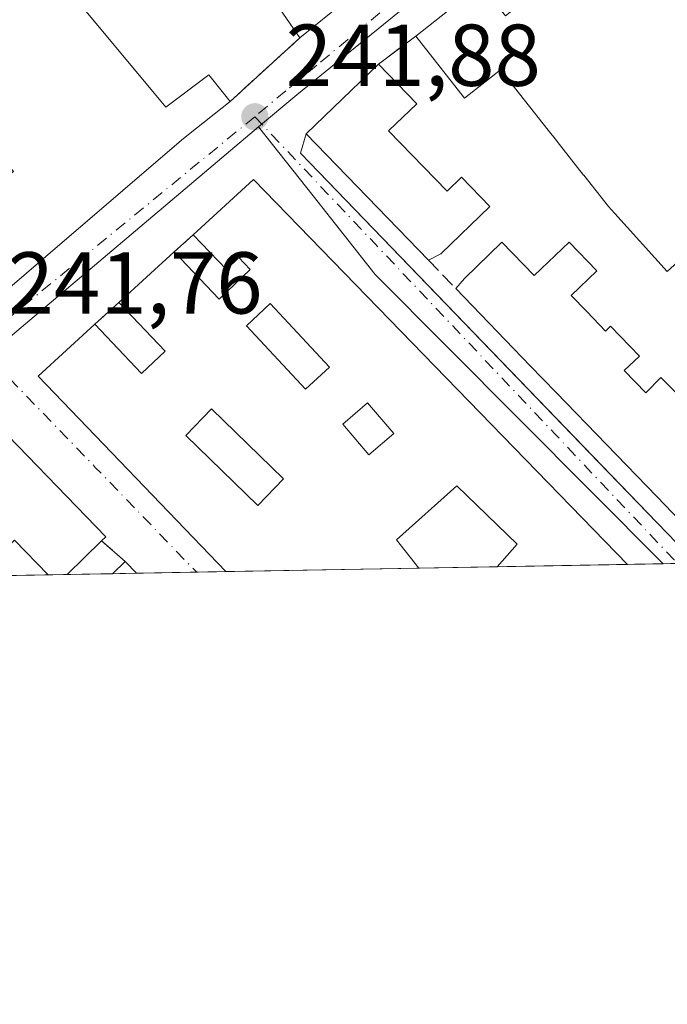
# Model space of a CAD drawing. Units: metres. Extents: x 625952 to 629455, y 4648591 to 4650966.
# Drawn here: x 628718 to 628792, y 4648591 to 4648704 of the extents above; entities that cross this region are included whole.
import ezdxf

# ---------------------------------------------------------------- set-up
doc = ezdxf.new("R2010")
doc.units = ezdxf.units.M
doc.header["$MEASUREMENT"] = 0
doc.linetypes.add('DGN Style 3', pattern=[2.307223458686699, 1.648016756204785, -0.6592067024819142])
doc.linetypes.add('DGN Style 4', pattern=[2.6384748266838614, 1.318413404963828, -0.6592067024819142, 0.001648016756204785, -0.6592067024819142])
for name, color, linetype, lineweight in [('Comarca CxS', 21, 'Continuous', 0), ('Comunidad Autónoma CxS', 142, 'Continuous', 0), ('Cultivos leñosos CxS', 92, 'Continuous', 0), ('Edificación Cxs', 1, 'Continuous', 13), ('Elemento construido', 1, 'Continuous', 0), ('Municipio CxS', 4, 'Continuous', 0), ('Muro lineal', 1, 'DGN Style 3', 13), ('Núcleo urbano CxS', 7, 'Continuous', 0), ('Provincia CxS', 1, 'Continuous', 0), ('Punto de cota en terreno', 7, 'Continuous', 0), ('Rótulo de punto de cota en terreno', 7, 'Continuous', 0), ('Vía urbana Cxs', 4, 'Continuous', 0), ('Vía urbana eje', 4, 'DGN Style 4', 0)]:
    doc.layers.add(name, color=color, linetype=linetype, lineweight=lineweight)
doc.styles.add('Style-Arial', font='txt')

# ---------------------------------------------------------------- blocks, each defined once
blk = doc.blocks.new('5PATER')
at = {"layer": 'Cultivos leñosos CxS', "linetype": 'Continuous', "lineweight": 0}
h = blk.add_hatch(color=51, dxfattribs=at)
edge = h.paths.add_edge_path()
edge.add_ellipse((0, 0), major_axis=(-0.1095731443231308, -0.1110710700762829), ratio=0.9994222409660322, start_angle=0, end_angle=360)
blk = doc.blocks.new('*U19')
at = {"layer": 'Vía urbana Cxs', "color": 4, "linetype": 'Continuous', "lineweight": 0}
for points in [[(628770.8501000004, 4648707.780099999, 244.321100000001), (628763.4200999998, 4648701.9101, 244.5752000000066), (628759.1501000002, 4648698.690099999, 244.4447999999975), (628750.9200999998, 4648690.7501, 244.4429999999993), (628750.2701000003, 4648688.540100001, 244.2973000000056), (628784.3453000003, 4648653.2016, 244.5920999999944), (628791.0000999998, 4648646.300100001, 244.6536999999953), (628795.4845000004, 4648641.6909, 245.4275999999954), (628787.6111000003, 4648641.5493, 245.7437000000064), (628744.9001000002, 4648685.5101, 243.7537000000011), (628737.9801000003, 4648679.210100001, 244.4657000000007), (628735.8201000001, 4648677.2401, 244.4385000000038), (628729.4801000003, 4648671.4801, 243.8706999999995), (628726.7401000002, 4648668.9801, 244.7639000000054), (628720.2600999996, 4648663.0601, 245.0218000000023), (628741.7290000003, 4648640.724199999, 246.1345000000001), (628731.5144999997, 4648640.5405, 245.3757000000041), (628730.2100999998, 4648641.890100001, 245.1202000000048), (628727.5301000001, 4648644.2601, 245.1692999999941), (628728.0100999996, 4648644.720100001, 244.804999999993), (628714.5800999999, 4648658.550100001, 244.0478000000003)], [(628680.6001000004, 4648704.780099999, 242.8797999999952), (628689.8000999996, 4648695.5001, 244.059699999998), (628693.2901, 4648691.960100001, 245.5319000000018), (628696.8701, 4648687.9901, 245.8562999999995), (628700.7600999996, 4648683.6801, 244.980899999995), (628706.4200999998, 4648677.420100001, 245.8727000000072), (628712.0428999999, 4648671.726100001, 247.9646999999968), (628713.5500999996, 4648670.200099999, 246.5660999999964), (628716.7487000005, 4648672.940300001, 248.5013000000035), (628716.7577000001, 4648672.948100001, 248.502999999997), (628723.0380999995, 4648678.328500001, 247.8334000000032), (628723.2500999998, 4648678.5101, 247.7030999999988), (628736.6661, 4648690.0001, 245.122000000003), (628737.4600999998, 4648690.6801, 244.764599999995), (628742.2100999998, 4648694.4301, 242.7998999999982), (628750.1601, 4648701.690099999, 245.3913999999932), (628757.3444999997, 4648707.539100001, 249.4851999999955)]]:
    blk.add_polyline3d(points, dxfattribs=at)
blk = doc.blocks.new('*U22')
at = {"layer": 'Edificación Cxs', "color": 1, "linetype": 'Continuous', "lineweight": 13, "elevation": 247.5739000000031, "flags": 128}
blk.add_lwpolyline([(628744.9001000002, 4648685.5101), (628787.6111000003, 4648641.5493), (628772.7314999999, 4648641.2816), (628775.0301000001, 4648643.850099999), (628768.1201, 4648650.5101), (628761.2100999998, 4648644.370100001), (628763.7796999998, 4648641.1207), (628741.7290000003, 4648640.724199999), (628720.2600999996, 4648663.0601), (628726.7401000002, 4648668.9801), (628732.1001000004, 4648663.370100001), (628734.7801000001, 4648665.920100001), (628729.4801000003, 4648671.4801), (628735.8201000001, 4648677.2401), (628740.9600999998, 4648671.850099999), (628744.5100999996, 4648675.2401), (628743.2100999998, 4648676.600099999), (628741.7801000001, 4648675.2301), (628737.9801000003, 4648679.210100001)], close=True, dxfattribs=at)
at = {"layer": 'Edificación Cxs', "color": 1, "linetype": 'Continuous', "lineweight": 13}
for points in [[(628744.0800999999, 4648668.8101, 247.5739000000031), (628750.8300999999, 4648661.5601, 247.5739000000031), (628753.5500999996, 4648664.090100001, 247.5739000000031), (628746.8000999996, 4648671.340100001, 247.5739000000031)], [(628757.9200999998, 4648660.0001, 247.5739000000031), (628755.0800999999, 4648657.5601, 247.5739000000031), (628758.0800999999, 4648654.0701, 247.5739000000031), (628760.9200999998, 4648656.5001, 247.5739000000031)], [(628748.3300999999, 4648651.3201, 247.5739000000031), (628740.0800999999, 4648659.3201, 247.5739000000031), (628737.1401000004, 4648656.280099999, 247.5739000000031), (628745.3800999997, 4648648.280099999, 247.5739000000031)]]:
    blk.add_3dface(points, dxfattribs=at)
blk = doc.blocks.new('*U34')
at = {"layer": 'Edificación Cxs', "color": 1, "linetype": 'Continuous', "lineweight": 13, "flags": 128}
for points, elevation in [([(628745.1502, 4648750.119899999), (628744.8537, 4648749.892899999), (628744.7666999997, 4648749.826099999), (628740.6501000002, 4648746.670100001), (628744.8809000002, 4648741.1623), (628748.9001000002, 4648735.9301), (628753.3898999998, 4648739.380200001), (628758.0503000002, 4648737.869999999), (628754.5500999996, 4648735.940099999), (628754.7408999996, 4648735.677300001), (628763.7301000003, 4648723.300100001), (628767.9921000004, 4648726.4145), (628767.9961000001, 4648726.417500001), (628769.0247, 4648727.169299999), (628769.0295000002, 4648727.172700001), (628769.7100999998, 4648727.670100001), (628768.1497, 4648730.299900001), (628768.1322999997, 4648730.329500001), (628766.8969000002, 4648732.411699999), (628766.8938999996, 4648732.4167), (628766.4567, 4648733.153700001), (628766.4480999997, 4648733.168299999), (628765.7887000004, 4648734.279899999), (628765.7801000001, 4648734.2941), (628763.8901000004, 4648737.4801), (628763.6244000001, 4648737.386), (628772.5339000003, 4648745.255100001), (628781.1001000004, 4648732.780099999), (628781.6249000002, 4648732.075300001), (628784.5701000001, 4648728.120100001), (628758.2301000003, 4648708.2601), (628757.3444999997, 4648707.539100001), (628750.1601, 4648701.690099999), (628734.2745000003, 4648724.834899999), (628734.0100999996, 4648725.220100001), (628718.8901000004, 4648712.9901), (628734.8601000002, 4648693.800100001), (628739.7901, 4648697.4901), (628742.2100999998, 4648694.4301), (628737.4600999998, 4648690.6801), (628736.6661, 4648690.0001), (628723.2500999998, 4648678.5101), (628723.0380999995, 4648678.328500001), (628716.7577000001, 4648672.948100001), (628716.7487000005, 4648672.940300001), (628713.5500999996, 4648670.200099999), (628712.0428999999, 4648671.726100001), (628706.4200999998, 4648677.420100001), (628716.7267000005, 4648685.856100001), (628717.4401000004, 4648686.440099999), (628711.6700999998, 4648693.350099999), (628710.9867000004, 4648692.743799999), (628707.5362999998, 4648696.796599999), (628708.2801000001, 4648697.4101), (628704.5601000005, 4648701.870100001), (628707.8300999999, 4648704.6801), (628704.5500999996, 4648708.3301), (628711.9401000004, 4648714.850099999), (628719.5601000005, 4648720.880100001), (628735.3201000001, 4648732.340100001), (628742.5100999996, 4648737.440099999), (628741.5979000004, 4648738.7345), (628739.2901, 4648742.0101), (628738.8788999999, 4648741.6527), (628737.3000999996, 4648740.280099999), (628734.9401000004, 4648742.620100001), (628717.6601, 4648727.620100001), (628712.2200999996, 4648733.4801), (628737.9001000002, 4648757.649499999), (628737.9086999996, 4648757.6577), (628738.5701000001, 4648758.280099999), (628740.1983000003, 4648759.732600001)], 249.4851999999952), ([(628743.6901000004, 4648728.220100001), (628750.9801000003, 4648717.8201), (628756.5787000004, 4648722.210899999), (628756.6031, 4648722.2301), (628756.9600999998, 4648722.5101), (628750.5027000001, 4648732.9351), (628749.3601000002, 4648734.780099999), (628741.8300999999, 4648730.7401), (628742.0701000001, 4648730.4147), (628742.1649000002, 4648730.286499999)], 249.4851999999955)]:
    blk.add_lwpolyline(points, close=True, dxfattribs=dict(at, elevation=elevation))

msp = doc.modelspace()

# ---------------------------------------------------------------- linework, layer by layer
at = {"layer": 'Comarca CxS', "color": 21, "linetype": 'Continuous', "lineweight": 0, "flags": 128}
msp.add_lwpolyline([(629445.4800009527, 4648653.37998354), (625993.4100009266, 4648591.29998354), (625961.8455111468, 4650365.199769125), (625952.2500009257, 4650904.459983515), (626560.6893999993, 4650915.398399999), (626852.1401000015, 4650920.637900001), (627779.7209265698, 4650937.313631417), (628760.7871303597, 4650954.950904423), (629403.200000952, 4650966.499983515), (629413.1930142564, 4650419.786669112), (629421.4069999988, 4649970.4017), (629423.588200001, 4649851.068100001), (629425.3788999995, 4649753.104400001), (629428.2751999998, 4649594.646400002)], close=True, dxfattribs=at)
at = {"layer": 'Comunidad Autónoma CxS', "color": 142, "linetype": 'Continuous', "lineweight": 0, "flags": 128}
msp.add_lwpolyline([(629445.4800009527, 4648653.37998354), (625993.4100009266, 4648591.29998354), (625961.8455111468, 4650365.199769125), (625952.2500009257, 4650904.459983515), (626560.6893999993, 4650915.398399999), (626852.1401000015, 4650920.637900001), (627779.7209265698, 4650937.313631417), (628760.7871303597, 4650954.950904423), (629403.200000952, 4650966.499983515), (629413.1930142564, 4650419.786669112), (629421.4069999988, 4649970.4017), (629423.588200001, 4649851.068100001), (629425.3788999995, 4649753.104400001), (629428.2751999998, 4649594.646400002)], close=True, dxfattribs=at)
at = {"layer": 'Edificación Cxs', "color": 1, "linetype": 'Continuous', "lineweight": 13, "elevation": 250.8641999999967, "flags": 128}
msp.add_lwpolyline([(628795.0601000005, 4648677.640100001), (628792.1401000004, 4648675.0101), (628786.1668999996, 4648681.6359), (628786.1355, 4648681.670700001), (628785.4600999998, 4648682.420100001), (628782.6162999999, 4648686.0219), (628782.6133000003, 4648686.025699999), (628779.5812999997, 4648689.8661), (628779.4977000002, 4648689.971899999), (628778.5692999996, 4648691.1479), (628773.1655000001, 4648697.992500001), (628773.1201, 4648698.050100001), (628769.0100999996, 4648694.8201), (628763.4200999998, 4648701.9101), (628770.8501000004, 4648707.780099999), (628773.6700999998, 4648704.210100001), (628781.0100999996, 4648710.0101), (628778.1201, 4648713.670100001), (628788.6737000003, 4648721.9937), (628789.5531000001, 4648722.687100001), (628790.8501000004, 4648723.710100001), (628792.4171000002, 4648722.4363)], dxfattribs=at)
at = {"layer": 'Edificación Cxs', "color": 1, "linetype": 'Continuous', "lineweight": 13, "extrusion": (0.02104891483150637, 0.01662949260212408, 0.9996401368293552), "elevation": 90784.82888873268, "flags": 128}
msp.add_lwpolyline([(3257898.576013147, -3373963.237869585), (3257898.576013147, -3373972.710269852)], dxfattribs=at)
at = {"layer": 'Edificación Cxs', "color": 1, "linetype": 'Continuous', "lineweight": 13, "flags": 128}
for points, elevation in [([(628760.3201000001, 4648691.090100001), (628767.0100999996, 4648684.170100001), (628768.6700999998, 4648685.780099999), (628771.8901000004, 4648682.440099999), (628766.3000999996, 4648677.030099999), (628764.8901000004, 4648676.300100001), (628750.9200999998, 4648690.7501), (628759.1501000002, 4648698.690099999), (628763.5301000001, 4648694.170100001)], 247.3687000000064), ([(628794.0700000003, 4648660.280400001), (628795.5502000004, 4648656.039899999), (628796.7669000003, 4648654.662699999), (628799.2558000004, 4648651.845799999), (628796.4477000004, 4648649.189400001), (628793.6394999997, 4648646.5329), (628790.9753000002, 4648649.2907), (628779.4823000003, 4648661.186100001), (628776.5185000002, 4648664.253500001), (628768.0100999996, 4648673.0601), (628769.0100999996, 4648674.2301), (628773.2801000001, 4648678.350099999), (628776.9600999998, 4648674.550100001), (628780.9401000004, 4648678.370100001), (628784.1201, 4648675.090100001), (628781.1901000004, 4648672.2601), (628782.9250999996, 4648670.472100001), (628782.9691000005, 4648670.4265), (628785.1201, 4648668.210100001), (628785.6901000004, 4648668.7601), (628788.9801000003, 4648665.350099999), (628787.2500999998, 4648663.690099999), (628789.7001, 4648661.1501), (628791.4501, 4648662.9001)], 247.2185999999928), ([(628728.0100999996, 4648644.720100001), (628727.5301000001, 4648644.2601), (628723.5778999999, 4648640.3979), (628721.4313000003, 4648640.359300001), (628717.5800999999, 4648644.3301), (628713.7100999998, 4648640.5801), (628714.0500999996, 4648640.2301), (628714.0535000004, 4648640.226500001), (628708.5229000002, 4648640.1271), (628706.4801000003, 4648642.130100001), (628704.4436999997, 4648640.0537), (628702.2565000001, 4648640.0143), (628698.1601, 4648645.0101), (628714.5800999999, 4648658.550100001)], 246.5455999999977), ([(628772.7314999999, 4648641.2816), (628763.7796999998, 4648641.1207), (628761.2100999998, 4648644.370100001), (628768.1201, 4648650.5101), (628775.0301000001, 4648643.850099999)], 247.1867000000057)]:
    msp.add_lwpolyline(points, close=True, dxfattribs=dict(at, elevation=elevation))
at = {"layer": 'Edificación Cxs', "color": 1, "linetype": 'Continuous', "lineweight": 13, "extrusion": (0.0002806495884971304, -0.0005176002267049412, 0.999999826662892), "elevation": -1985.261741510709, "flags": 128}
msp.add_lwpolyline([(628764.796738277, 4648675.895241482), (628750.826735627, 4648690.345243417), (628759.0567347982, 4648698.28524448)], dxfattribs=at)
at = {"layer": 'Edificación Cxs', "color": 1, "linetype": 'Continuous', "lineweight": 13, "extrusion": (-0.060140560838296, 0.3503389663446753, 0.9346901741232759), "elevation": 1591034.846170931, "flags": 128}
msp.add_lwpolyline([(-1406204.067406368, -4182933.88413023), (-1406207.619527597, -4182928.325190515), (-1406203.934701672, -4182925.658531124)], dxfattribs=at)
at = {"layer": 'Edificación Cxs', "color": 1, "linetype": 'Continuous', "lineweight": 13, "extrusion": (0.03261478395830318, 0.0767973102651522, 0.9965131454242796), "elevation": 377755.8262922092, "flags": 128}
msp.add_lwpolyline([(1238438.976649076, -4508780.249980957), (1238435.069886987, -4508788.783476956), (1238378.573086739, -4508764.93283505)], dxfattribs=at)
at = {"layer": 'Edificación Cxs', "color": 1, "linetype": 'Continuous', "lineweight": 13, "extrusion": (-0.04895478479458931, -0.04447627136046019, 0.9978102476581338), "elevation": -237291.5539233057, "flags": 128}
msp.add_lwpolyline([(-3017937.349795249, 3583461.206663517), (-3017937.349795248, 3583469.791277477)], dxfattribs=at)
at = {"layer": 'Edificación Cxs', "color": 1, "linetype": 'Continuous', "lineweight": 13, "extrusion": (0.7191632039089596, 0.6948411714623309, 0.0001805110962767633), "elevation": 3682276.295683587, "flags": 128}
msp.add_lwpolyline([(2906217.209438081, -417.829537736726), (2906220.541043432, -418.1884377651726), (2906223.872715835, -418.7523377517606), (2906227.707215166, -418.8641377419185), (2906244.247758995, -418.9364377535511), (2906248.51309054, -418.9899377346203), (2906260.758460034, -419.785537768599)], dxfattribs=at)
at = {"layer": 'Edificación Cxs', "color": 1, "linetype": 'Continuous', "lineweight": 13, "extrusion": (-0.003038062057002929, 0.04684161508587984, 0.9988977091149445), "elevation": 216085.5462731769, "flags": 128}
msp.add_lwpolyline([(-928293.6974786244, -4593120.361254653), (-928273.7192205323, -4593144.065967285), (-928280.5687894535, -4593149.560211365)], dxfattribs=at)
at = {"layer": 'Edificación Cxs', "color": 1, "linetype": 'Continuous', "lineweight": 13, "extrusion": (-0.06834144551588792, -0.01174608200094163, 0.9975928409839487), "elevation": -97327.32740666368, "flags": 128}
msp.add_lwpolyline([(-4474973.066365648, 1403675.643450715), (-4474983.629321166, 1403694.164287555), (-4474967.724272075, 1403705.083837236)], dxfattribs=at)
at = {"layer": 'Edificación Cxs', "color": 1, "linetype": 'Continuous', "lineweight": 13, "extrusion": (0.1719920496878798, 0.1680797766345327, 0.9706533487969057), "elevation": 889717.1998901749, "flags": 128}
msp.add_lwpolyline([(2885249.488166339, -3590115.669366347), (2885249.488166339, -3590109.976240586)], dxfattribs=at)
at = {"layer": 'Edificación Cxs', "color": 1, "linetype": 'Continuous', "lineweight": 13, "extrusion": (0.3469470500606193, 0.3324909244079752, 0.876970654948365), "elevation": 1763982.195426165, "flags": 128}
msp.add_lwpolyline([(2921246.367576201, -3218677.240493329), (2921246.3675762, -3218676.482394068)], dxfattribs=at)
at = {"layer": 'Edificación Cxs', "color": 1, "linetype": 'Continuous', "lineweight": 13, "extrusion": (0.3805744901428671, 0.3700720523781538, 0.847472556193484), "elevation": 1959818.856829061, "flags": 128}
msp.add_lwpolyline([(2894433.964210808, -3128341.480797436), (2894433.964210808, -3128343.848557724)], dxfattribs=at)
at = {"layer": 'Edificación Cxs', "color": 1, "linetype": 'Continuous', "lineweight": 13, "extrusion": (-0.09373826536436473, 0.0969864788605964, 0.9908616253164229), "elevation": 392162.20932749, "flags": 128}
msp.add_lwpolyline([(-3682721.107299812, -2879053.17891015), (-3682721.107299812, -2879051.284666298)], dxfattribs=at)
at = {"layer": 'Edificación Cxs', "color": 1, "linetype": 'Continuous', "lineweight": 13, "extrusion": (-0.09659385584583408, -0.001737827307797328, 0.9953223633421902), "elevation": -68570.96189251417, "flags": 128}
msp.add_lwpolyline([(-4636578.663858393, 708998.2307307792), (-4636578.663858393, 708983.2787830897)], dxfattribs=at)
at = {"layer": 'Edificación Cxs', "color": 1, "linetype": 'Continuous', "lineweight": 13, "extrusion": (-0.2252757587558789, -0.004050891777472383, 0.9742866225052925), "elevation": -160227.1211579535, "flags": 128}
msp.add_lwpolyline([(-4636585.179186224, 693942.4270375654), (-4636585.179186224, 693940.2234283059)], dxfattribs=at)
at = {"layer": 'Edificación Cxs', "color": 1, "linetype": 'Continuous', "lineweight": 13, "extrusion": (0.3428319040154776, 0.006161725435340248, 0.9393765585369809), "elevation": 244423.369069337, "flags": 128}
msp.add_lwpolyline([(4636591.517489064, -668908.4906891902), (4636591.517489065, -668905.5701958333)], dxfattribs=at)
at = {"layer": 'Edificación Cxs', "color": 1, "linetype": 'Continuous', "lineweight": 13, "extrusion": (0.06942635588930599, 0.001248375342445963, 0.9975862983556539), "elevation": 49700.03590074564, "flags": 128}
msp.add_lwpolyline([(4636585.632229205, -710501.0914781314), (4636585.632229204, -710478.983852417)], dxfattribs=at)
at = {"layer": 'Edificación Cxs', "color": 1, "linetype": 'Continuous', "lineweight": 13, "extrusion": (0.03350549549489428, 0.0006022290740553284, 0.9994383518215538), "elevation": 24111.05084701828, "flags": 128}
msp.add_lwpolyline([(4636590.794066279, -711804.3538519854), (4636590.794066279, -711795.3955746905)], dxfattribs=at)
at = {"layer": 'Edificación Cxs', "color": 1, "linetype": 'Continuous', "lineweight": 13}
for points in [[(628764.4987000005, 4648752.7707, 245.5574999999953), (628772.0701000001, 4648745.9301, 244.9382999999943), (628772.5336999996, 4648745.254899999, 245.2902000000031), (628781.1001000004, 4648732.780099999, 246.5124000000069), (628781.6249000002, 4648732.075300001, 246.5616000000009), (628784.5701000001, 4648728.120100001, 246.7741999999998), (628758.2301000003, 4648708.2601, 249.3867999999929), (628757.3444999997, 4648707.539100001, 249.4851999999955), (628750.1601, 4648701.690099999, 245.3913999999932)], [(628750.1601, 4648701.690099999, 245.3913999999932), (628734.2745000003, 4648724.834899999, 246.0730999999942), (628734.0100999996, 4648725.220100001, 245.8619000000035), (628718.8901000004, 4648712.9901, 247.0498999999982), (628734.8601000002, 4648693.800100001, 245.5669000000053), (628739.7901, 4648697.4901, 242.5472000000009), (628742.2100999998, 4648694.4301, 242.7998999999982)], [(628795.0601000005, 4648677.640100001, 247.0237999999954), (628792.1401000004, 4648675.0101, 244.3690999999963), (628786.1668999996, 4648681.6359, 245.5754000000015), (628786.1355, 4648681.670700001, 245.579700000002), (628785.4600999998, 4648682.420100001, 245.6089999999967), (628782.6162999999, 4648686.0219, 246.129700000005), (628782.6133000003, 4648686.025699999, 246.1309999999939), (628779.5812999997, 4648689.8661, 245.8972000000067), (628779.4977000002, 4648689.971899999, 245.900999999998), (628778.5692999996, 4648691.1479, 246.0476999999955), (628773.1655000001, 4648697.992500001, 249.0948000000062), (628773.1201, 4648698.050100001, 249.1036000000022), (628769.0100999996, 4648694.8201, 246.6484999999957), (628763.4200999998, 4648701.9101, 244.5752000000066)], [(628742.2100999998, 4648694.4301, 242.7998999999982), (628737.4600999998, 4648690.6801, 244.764599999995), (628736.6661, 4648690.0001, 245.122000000003), (628723.2500999998, 4648678.5101, 247.7030999999988), (628723.0380999995, 4648678.328500001, 247.8334000000032), (628716.7577000001, 4648672.948100001, 248.502999999997), (628716.7487000005, 4648672.940300001, 248.5013000000035), (628713.5500999996, 4648670.200099999, 246.5660999999964), (628712.0428999999, 4648671.726100001, 247.9646999999968), (628706.4200999998, 4648677.420100001, 245.8727000000072)], [(628760.3201000001, 4648691.090100001, 247.3687000000064), (628767.0100999996, 4648684.170100001, 245.1918000000005), (628768.6700999998, 4648685.780099999, 243.6071999999986), (628771.8901000004, 4648682.440099999, 243.6229000000021), (628766.3000999996, 4648677.030099999, 244.6705999999977), (628764.8901000004, 4648676.300100001, 244.4315999999963)], [(628735.8201000001, 4648677.2401, 244.4385000000038), (628740.9600999998, 4648671.850099999, 246.4853000000003), (628744.5100999996, 4648675.2401, 247.1411999999982), (628743.2100999998, 4648676.600099999, 247.2575999999972), (628741.7801000001, 4648675.2301, 246.6512999999977), (628737.9801000003, 4648679.210100001, 244.4657000000007)], [(628768.0100999996, 4648673.0601, 244.9061999999976), (628769.0100999996, 4648674.2301, 245.3583999999973), (628773.2801000001, 4648678.350099999, 244.7734999999957), (628776.9600999998, 4648674.550100001, 246.4847000000009), (628780.9401000004, 4648678.370100001, 244.1180000000022), (628784.1201, 4648675.090100001, 243.6851000000024), (628781.1901000004, 4648672.2601, 245.2139000000025), (628782.9250999996, 4648670.472100001, 244.9440999999933), (628782.9691000005, 4648670.4265, 244.9426999999996), (628785.1201, 4648668.210100001, 244.9091999999946), (628785.6901000004, 4648668.7601, 244.4965999999986), (628788.9801000003, 4648665.350099999, 244.8350999999966), (628787.2500999998, 4648663.690099999, 246.379700000005), (628789.7001, 4648661.1501, 246.0807000000059), (628791.4501, 4648662.9001, 244.2771999999968), (628794.0701000001, 4648660.280099999, 244.9067000000068)], [(628726.7401000002, 4648668.9801, 244.7639000000054), (628732.1001000004, 4648663.370100001, 245.650999999998), (628734.7801000001, 4648665.920100001, 245.6141999999964), (628729.4801000003, 4648671.4801, 243.8706999999995)], [(628753.5500999996, 4648664.090100001, 247.5739000000031), (628746.8000999996, 4648671.340100001, 246.6364000000031), (628744.0800999999, 4648668.8101, 246.6392000000051), (628750.8300999999, 4648661.5601, 247.5114000000031), (628753.5500999996, 4648664.090100001, 247.5739000000031)], [(628753.5500999996, 4648664.090100001, 247.5739000000031), (628746.8000999996, 4648671.340100001, 246.6364000000031), (628744.0800999999, 4648668.8101, 246.6392000000051), (628750.8300999999, 4648661.5601, 247.5114000000031), (628753.5500999996, 4648664.090100001, 247.5739000000031)], [(628760.9200999998, 4648656.5001, 246.9643000000069), (628757.9200999998, 4648660.0001, 247.4006999999983), (628755.0800999999, 4648657.5601, 247.3319000000047), (628758.0800999999, 4648654.0701, 246.6928000000044), (628760.9200999998, 4648656.5001, 246.9643000000069)], [(628760.9200999998, 4648656.5001, 246.9643000000069), (628757.9200999998, 4648660.0001, 247.4006999999983), (628755.0800999999, 4648657.5601, 247.3319000000047), (628758.0800999999, 4648654.0701, 246.6928000000044), (628760.9200999998, 4648656.5001, 246.9643000000069)], [(628748.3300999999, 4648651.3201, 245.2733000000007), (628740.0800999999, 4648659.3201, 246.3738000000012), (628737.1401000004, 4648656.280099999, 246.3055000000022), (628745.3800999997, 4648648.280099999, 246.4818999999989), (628748.3300999999, 4648651.3201, 245.2733000000007)], [(628748.3300999999, 4648651.3201, 245.2733000000007), (628740.0800999999, 4648659.3201, 246.3738000000012), (628737.1401000004, 4648656.280099999, 246.3055000000022), (628745.3800999997, 4648648.280099999, 246.4818999999989), (628748.3300999999, 4648651.3201, 245.2733000000007)], [(628772.7314999999, 4648641.2816, 244.299199999994), (628775.0301000001, 4648643.850099999, 246.2173999999941), (628768.1201, 4648650.5101, 247.1867000000057), (628761.2100999998, 4648644.370100001, 246.1481000000058), (628763.7796999998, 4648641.1207, 244.5994000000064)], [(628772.7314999999, 4648641.2816, 244.299199999994), (628775.0301000001, 4648643.850099999, 246.2173999999941), (628768.1201, 4648650.5101, 247.1867000000057), (628761.2100999998, 4648644.370100001, 246.1481000000058), (628763.7796999998, 4648641.1207, 244.5994000000064)], [(628721.4313000003, 4648640.359200001, 246.0418999999966), (628717.5800999999, 4648644.3301, 246.5455999999977), (628713.7100999998, 4648640.5801, 244.6949000000022), (628714.0500999996, 4648640.2301, 244.6490999999951), (628714.0535000004, 4648640.226500001, 244.6484999999957)]]:
    msp.add_polyline3d(points, dxfattribs=at)
for points in [[(628753.5500999996, 4648664.090100001, 247.5739000000031), (628750.8300999999, 4648661.5601, 247.5739000000031), (628744.0800999999, 4648668.8101, 247.5739000000031), (628746.8000999996, 4648671.340100001, 247.5739000000031)], [(628760.9200999998, 4648656.5001, 247.4006999999983), (628758.0800999999, 4648654.0701, 247.4006999999983), (628755.0800999999, 4648657.5601, 247.4006999999983), (628757.9200999998, 4648660.0001, 247.4006999999983)], [(628748.3300999999, 4648651.3201, 246.4818999999989), (628745.3800999997, 4648648.280099999, 246.4818999999989), (628737.1401000004, 4648656.280099999, 246.4818999999989), (628740.0800999999, 4648659.3201, 246.4818999999989)], [(628731.5144999997, 4648640.5405, 246.3770999999979), (628728.7714999998, 4648640.4913, 246.3770999999979), (628730.2100999998, 4648641.890100001, 246.3770999999979)]]:
    msp.add_3dface(points, dxfattribs=at)
at = {"layer": 'Elemento construido', "color": 1, "linetype": 'Continuous', "lineweight": 0, "extrusion": (-0.7194701247090911, -0.6934202823442915, 0.03912865554357649), "elevation": -3675852.396221634, "flags": 128}
msp.add_lwpolyline([(-2910833.505705166, 144185.8798388872), (-2910774.827341988, 144186.2365120343), (-2910768.396520239, 144187.0110051559)], dxfattribs=at)
at = {"layer": 'Municipio CxS', "color": 4, "linetype": 'Continuous', "lineweight": 0, "flags": 128}
msp.add_lwpolyline([(629423.588200001, 4649851.068100001), (629425.3788999995, 4649753.104400001), (629428.2751999998, 4649594.646400002), (629445.4800009527, 4648653.37998354), (625993.4100009266, 4648591.29998354)], dxfattribs=at)
at = {"layer": 'Muro lineal', "color": 1, "linetype": 'DGN Style 3', "lineweight": 13, "extrusion": (-0.1728090448227299, -0.157810523947537, 0.9722308741028849), "elevation": -842029.1868941819, "flags": 128}
msp.add_lwpolyline([(-3008729.798516615, 3499183.629865371), (-3008729.798516615, 3499172.556204177)], dxfattribs=at)
at = {"layer": 'Muro lineal', "color": 1, "linetype": 'DGN Style 3', "lineweight": 13, "extrusion": (-0.01946214178587803, -0.01467636922069647, 0.9997028704688229), "elevation": -80218.64593185887, "flags": 128}
msp.add_lwpolyline([(-3333073.646837203, 3299993.633455143), (-3333073.646837203, 3299988.283847291)], dxfattribs=at)
at = {"layer": 'Muro lineal', "color": 1, "linetype": 'DGN Style 3', "lineweight": 13, "extrusion": (-0.006874095496594475, -0.006269429690898072, 0.9999567195946306), "elevation": -33222.11726137946, "flags": 128}
msp.add_lwpolyline([(628724.8049169139, 4648562.28487976), (628722.6447809706, 4648560.314841041)], dxfattribs=at)
at = {"layer": 'Muro lineal', "color": 1, "linetype": 'DGN Style 3', "lineweight": 13, "extrusion": (-0.07278457404330291, 0.07558398077355695, 0.9944794958327484), "elevation": 305844.1576042692, "flags": 128}
msp.add_lwpolyline([(-3677427.730598786, -2896294.413101526), (-3677427.730598786, -2896289.890132903)], dxfattribs=at)
at = {"layer": 'Muro lineal', "color": 1, "linetype": 'DGN Style 3', "lineweight": 13, "extrusion": (0.1729480909702767, 0.1577993530640854, 0.9722079623219988), "elevation": 842532.0085235909, "flags": 128}
msp.add_lwpolyline([(3010289.356610246, -3497677.108111485), (3010289.356610246, -3497673.292956673)], dxfattribs=at)
at = {"layer": 'Muro lineal', "color": 1, "linetype": 'DGN Style 3', "lineweight": 13, "extrusion": (0.01027990664957751, -0.009090812965079742, 0.9999058358860149), "elevation": -35551.54897846308, "flags": 128}
msp.add_lwpolyline([(628691.785198424, 4648513.154844628), (628694.4655615661, 4648510.784746691)], dxfattribs=at)
at = {"layer": 'Núcleo urbano CxS', "color": 7, "linetype": 'Continuous', "lineweight": 0, "extrusion": (-0.4134523739635148, 0.4887448469827229, 0.7682353864615771), "elevation": 2012253.505352147, "flags": 128}
msp.add_lwpolyline([(-3482383.526412535, -2414434.648346143), (-3482341.193430053, -2414434.717859204), (-3482303.557776001, -2414434.330148158)], dxfattribs=at)
at = {"layer": 'Núcleo urbano CxS', "color": 7, "linetype": 'Continuous', "lineweight": 0, "extrusion": (0.0001881162091076818, 3.384412832099828e-06, 0.9999999823004188), "elevation": 375.7561595666299, "flags": 128}
msp.add_lwpolyline([(628787.5544994689, 4648641.54805491), (628772.6748992051, 4648641.280354911)], dxfattribs=at)
at = {"layer": 'Núcleo urbano CxS', "color": 7, "linetype": 'Continuous', "lineweight": 0, "extrusion": (-2.454038819271592e-05, -4.409751655817323e-07, 0.9999999996987874), "elevation": 224.2574723830906, "flags": 128}
msp.add_lwpolyline([(628791.6904430104, 4648641.622599345), (628787.6168430094, 4648641.549399343)], dxfattribs=at)
at = {"layer": 'Núcleo urbano CxS', "color": 7, "linetype": 'Continuous', "lineweight": 0, "extrusion": (-0.0101392862798684, -0.0001824251182888452, 0.9999485794753703), "elevation": -6981.802129746123, "flags": 128}
msp.add_lwpolyline([(628763.4698019628, 4648640.455994798), (628761.8134167631, 4648640.426194798)], dxfattribs=at)
at = {"layer": 'Núcleo urbano CxS', "color": 7, "linetype": 'Continuous', "lineweight": 0, "extrusion": (-0.003259899417188416, -5.861926652652303e-05, 0.9999946847956601), "elevation": -2080.442599968574, "flags": 128}
msp.add_lwpolyline([(628721.024889109, 4648640.283832852), (628718.878277696, 4648640.245232852)], dxfattribs=at)
at = {"layer": 'Núcleo urbano CxS', "color": 7, "linetype": 'Continuous', "lineweight": 0, "extrusion": (-0.008160982704351774, -0.0001467644366863287, 0.9999666878559001), "elevation": -5571.631183753783, "flags": 128}
msp.add_lwpolyline([(628709.8062862582, 4648639.723548072), (628704.6125131865, 4648639.630148073)], dxfattribs=at)
at = {"layer": 'Núcleo urbano CxS', "color": 7, "linetype": 'Continuous', "lineweight": 0, "extrusion": (0.003134225521030984, 5.633150499364634e-05, 0.9999950867165024), "elevation": 2474.118089059813, "flags": 128}
msp.add_lwpolyline([(628727.668919363, 4648640.408504826), (628724.9259058816, 4648640.359204827)], dxfattribs=at)
at = {"layer": 'Núcleo urbano CxS', "color": 7, "linetype": 'Continuous', "lineweight": 0, "extrusion": (0.005364525525845779, 9.642758485991944e-05, 0.9999856061802107), "elevation": 4062.767960115614, "flags": 128}
msp.add_lwpolyline([(628728.0474397507, 4648640.293949275), (628721.1711407418, 4648640.170349274)], dxfattribs=at)
at = {"layer": 'Núcleo urbano CxS', "color": 7, "linetype": 'Continuous', "lineweight": 0, "extrusion": (-0.008444375126944993, -0.0001520255615908692, 0.9999643340724429), "elevation": -5774.39255337377, "flags": 128}
msp.add_lwpolyline([(628721.3522702557, 4648639.90006388), (628718.0138511495, 4648639.83996388)], dxfattribs=at)
at = {"layer": 'Núcleo urbano CxS', "color": 7, "linetype": 'Continuous', "lineweight": 0, "extrusion": (-0.00208542276451555, -3.74985886044138e-05, 0.9999978248005089), "elevation": -1243.851006401154, "flags": 128}
msp.add_lwpolyline([(628762.9165131467, 4648641.077325672), (628740.8657651668, 4648640.68082567)], dxfattribs=at)
at = {"layer": 'Núcleo urbano CxS', "color": 7, "linetype": 'Continuous', "lineweight": 0, "extrusion": (-0.003975538018822673, -7.145647436588933e-05, 0.999992094964472), "elevation": -2590.146426822494, "flags": 128}
msp.add_lwpolyline([(628768.7236846121, 4648641.108385314), (628759.7718138244, 4648640.947485314)], dxfattribs=at)
at = {"layer": 'Núcleo urbano CxS', "color": 7, "linetype": 'Continuous', "lineweight": 0, "extrusion": (0.01180104722044424, 0.0002122582566853524, 0.9999303426893963), "elevation": 8647.893966776635, "flags": 128}
msp.add_lwpolyline([(628674.7989640015, 4648638.628331982), (628667.4206498819, 4648638.49563198)], dxfattribs=at)
at = {"layer": 'Núcleo urbano CxS', "color": 7, "linetype": 'Continuous', "lineweight": 0}
for points in [[(628895.0997000001, 4648643.4823, 242.7247999999963), (628791.6847999999, 4648641.622500001, 241.7382000000071), (628758.7978999997, 4648674.6753, 241.6233999999968), (628751.7077000003, 4648683.6415, 241.7483999999968), (628745.4650999998, 4648691.5307, 241.8264999999956), (628749.8191000001, 4648695.204700001, 241.8316999999952), (628780.1705, 4648719.8257, 242.2728999999963), (628786.2528999997, 4648724.757300001, 242.3399000000063), (628790.6763000004, 4648728.701900001, 242.3561000000045), (628801.1995000001, 4648719.092700001, 242.4787999999971), (628828.1349, 4648697.5263, 242.6340999999957), (628886.2905000001, 4648650.559900001, 242.8654999999999)], [(628791.6847999999, 4648641.622500001, 241.7382000000071), (628684.5697, 4648639.6962, 242.0301999999938), (628713.1108999997, 4648664.230699999, 241.7820000000065), (628745.4650999998, 4648691.5307, 241.8264999999956), (628751.7077000003, 4648683.6415, 241.7483999999968), (628758.7978999997, 4648674.6753, 241.6233999999968)]]:
    msp.add_polyline3d(points, close=True, dxfattribs=at)
for points in [[(628790.6763000004, 4648728.701900001, 242.3561000000045), (628786.2528999997, 4648724.757300001, 242.3399000000063), (628780.1705, 4648719.8257, 242.2728999999963), (628749.8191000001, 4648695.204700001, 241.8316999999952), (628745.4650999998, 4648691.5307, 241.8264999999956)], [(628780.1705, 4648719.8257, 242.2728999999963), (628749.8191000001, 4648695.204700001, 241.8316999999952), (628745.4650999998, 4648691.5307, 241.8264999999956), (628713.1108999997, 4648664.230699999, 241.7820000000065), (628684.5697, 4648639.6962, 242.0301999999938), (628683.3612000003, 4648639.674500001, 242.0384000000049), (628663.1766999997, 4648658.1527, 242.2664999999979), (628654.0261000004, 4648667.2213, 242.4118000000017), (628640.2489, 4648680.3521, 242.2838000000047), (628622.0515000002, 4648664.4783, 242.4326000000001), (628612.5734999999, 4648670.9409, 242.4890000000014), (628603.5261000004, 4648679.557499999, 242.5081000000064), (628591.8936999999, 4648689.035700001, 242.1970000000001), (628596.6328999996, 4648699.806299999, 242.0918999999994), (628602.6015, 4648712.382900001, 242.1704000000027)], [(628745.4650999998, 4648691.5307, 241.8264999999956), (628751.7077000003, 4648683.6415, 241.7483999999968), (628758.7978999997, 4648674.6753, 241.6233999999968), (628791.6846000003, 4648641.6226, 241.7382000000071)]]:
    msp.add_polyline3d(points, dxfattribs=at)
at = {"layer": 'Provincia CxS', "color": 1, "linetype": 'Continuous', "lineweight": 0, "flags": 128}
msp.add_lwpolyline([(629445.4800009527, 4648653.37998354), (625993.4100009266, 4648591.29998354), (625961.8455111468, 4650365.199769125), (625952.2500009257, 4650904.459983515), (626560.6893999993, 4650915.398399999), (626852.1401000015, 4650920.637900001), (627779.7209265698, 4650937.313631417), (628760.7871303597, 4650954.950904423), (629403.200000952, 4650966.499983515), (629413.1930142564, 4650419.786669112), (629421.4069999988, 4649970.4017), (629423.588200001, 4649851.068100001), (629425.3788999995, 4649753.104400001), (629428.2751999998, 4649594.646400002)], close=True, dxfattribs=at)
at = {"layer": 'Vía urbana Cxs', "color": 4, "linetype": 'Continuous', "lineweight": 0, "extrusion": (0.02104891483150637, 0.01662949260212408, 0.9996401368293552), "elevation": 90784.82888873268, "flags": 128}
msp.add_lwpolyline([(3257898.576013147, -3373972.710269852), (3257898.576013147, -3373963.237869585)], dxfattribs=at)
at = {"layer": 'Vía urbana Cxs', "color": 4, "linetype": 'Continuous', "lineweight": 0, "extrusion": (-0.1728090448227299, -0.157810523947537, 0.9722308741028849), "elevation": -842029.1868941819, "flags": 128}
msp.add_lwpolyline([(-3008729.798516615, 3499172.556204177), (-3008729.798516615, 3499183.629865371)], dxfattribs=at)
at = {"layer": 'Vía urbana Cxs', "color": 4, "linetype": 'Continuous', "lineweight": 0, "extrusion": (-0.01946214178587803, -0.01467636922069647, 0.9997028704688229), "elevation": -80218.64593185887, "flags": 128}
msp.add_lwpolyline([(-3333073.646837203, 3299993.633455143), (-3333073.646837203, 3299988.283847291)], dxfattribs=at)
at = {"layer": 'Vía urbana Cxs', "color": 4, "linetype": 'Continuous', "lineweight": 0, "extrusion": (-0.0001132772310230522, -0.0001092856882362697, 0.9999999876124536), "elevation": -334.8155342824334, "flags": 128}
msp.add_lwpolyline([(628759.1737559962, 4648698.681269999), (628750.9437558445, 4648690.741269952)], dxfattribs=at)
at = {"layer": 'Vía urbana Cxs', "color": 4, "linetype": 'Continuous', "lineweight": 0, "extrusion": (-0.01781105374250543, -0.06055758275692241, 0.99800578431952), "elevation": -292468.2357111349, "flags": 128}
msp.add_lwpolyline([(-708502.0378324054, 4627973.71025718), (-708502.0378324054, 4627971.402048245)], dxfattribs=at)
at = {"layer": 'Vía urbana Cxs', "color": 4, "linetype": 'Continuous', "lineweight": 0, "extrusion": (-0.7194679908458781, -0.6934174747562399, 0.03921754519185215), "elevation": -3675837.981266891, "flags": 128}
msp.add_lwpolyline([(-2910835.496392884, 144512.8137095388), (-2910786.40536824, 144513.1087412499), (-2910776.818029715, 144513.1703839297), (-2910770.387279985, 144513.9449798293)], dxfattribs=at)
at = {"layer": 'Vía urbana Cxs', "color": 4, "linetype": 'Continuous', "lineweight": 0, "extrusion": (0.03261478395830318, 0.0767973102651522, 0.9965131454242796), "elevation": 377755.8262922092, "flags": 128}
msp.add_lwpolyline([(1238378.573086739, -4508764.93283505), (1238435.069886987, -4508788.783476956), (1238438.976649076, -4508780.249980957)], dxfattribs=at)
at = {"layer": 'Vía urbana Cxs', "color": 4, "linetype": 'Continuous', "lineweight": 0, "extrusion": (-0.006874095496594475, -0.006269429690898072, 0.9999567195946306), "elevation": -33222.11726137946, "flags": 128}
msp.add_lwpolyline([(628724.8049169139, 4648562.28487976), (628722.6447809706, 4648560.314841041)], dxfattribs=at)
at = {"layer": 'Vía urbana Cxs', "color": 4, "linetype": 'Continuous', "lineweight": 0, "extrusion": (-0.04895478479458931, -0.04447627136046019, 0.9978102476581338), "elevation": -237291.5539233057, "flags": 128}
msp.add_lwpolyline([(-3017937.349795248, 3583469.791277477), (-3017937.349795249, 3583461.206663517)], dxfattribs=at)
at = {"layer": 'Vía urbana Cxs', "color": 4, "linetype": 'Continuous', "lineweight": 0, "extrusion": (0.1729480909702767, 0.1577993530640854, 0.9722079623219988), "elevation": 842532.0085235909, "flags": 128}
msp.add_lwpolyline([(3010289.356610246, -3497677.108111485), (3010289.356610246, -3497673.292956673)], dxfattribs=at)
at = {"layer": 'Vía urbana Cxs', "color": 4, "linetype": 'Continuous', "lineweight": 0, "extrusion": (-0.003038062057002929, 0.04684161508587984, 0.9988977091149445), "elevation": 216085.5462731769, "flags": 128}
msp.add_lwpolyline([(-928280.5687894535, -4593149.560211365), (-928273.7192205323, -4593144.065967285), (-928293.6974786244, -4593120.361254653)], dxfattribs=at)
at = {"layer": 'Vía urbana Cxs', "color": 4, "linetype": 'Continuous', "lineweight": 0, "extrusion": (-0.06834144551588792, -0.01174608200094163, 0.9975928409839487), "elevation": -97327.32740666368, "flags": 128}
msp.add_lwpolyline([(-4474967.724272075, 1403705.083837236), (-4474983.629321166, 1403694.164287555), (-4474973.066365648, 1403675.643450715)], dxfattribs=at)
at = {"layer": 'Vía urbana Cxs', "color": 4, "linetype": 'Continuous', "lineweight": 0, "extrusion": (0.3469470500606193, 0.3324909244079752, 0.876970654948365), "elevation": 1763982.195426165, "flags": 128}
msp.add_lwpolyline([(2921246.3675762, -3218676.482394068), (2921246.367576201, -3218677.240493329)], dxfattribs=at)
at = {"layer": 'Vía urbana Cxs', "color": 4, "linetype": 'Continuous', "lineweight": 0, "extrusion": (0.01027990664957751, -0.009090812965079742, 0.9999058358860149), "elevation": -35551.54897846308, "flags": 128}
msp.add_lwpolyline([(628694.4655615661, 4648510.784746691), (628691.785198424, 4648513.154844628)], dxfattribs=at)
at = {"layer": 'Vía urbana Cxs', "color": 4, "linetype": 'Continuous', "lineweight": 0, "extrusion": (-0.09373826536436473, 0.0969864788605964, 0.9908616253164229), "elevation": 392162.20932749, "flags": 128}
msp.add_lwpolyline([(-3682721.107299812, -2879051.284666298), (-3682721.107299812, -2879053.17891015)], dxfattribs=at)
at = {"layer": 'Vía urbana Cxs', "color": 4, "linetype": 'Continuous', "lineweight": 0, "extrusion": (0.04008938762119731, 0.0007209826998538206, 0.9991958372531903), "elevation": 28804.84648973275, "flags": 128}
msp.add_lwpolyline([(4636583.432563878, -711700.6012043285), (4636583.432563878, -711692.7200934419)], dxfattribs=at)
at = {"layer": 'Vía urbana Cxs', "color": 4, "linetype": 'Continuous', "lineweight": 0, "extrusion": (-0.07405853579763623, -0.001331886334978165, 0.9972530066910308), "elevation": -52509.69453122381, "flags": 128}
msp.add_lwpolyline([(-4636583.532276364, 710290.5639684866), (-4636583.532276364, 710280.3196757637)], dxfattribs=at)
at = {"layer": 'Vía urbana Cxs', "color": 4, "linetype": 'Continuous', "lineweight": 0}
for points in [[(628750.1601, 4648701.690099999, 245.3913999999932), (628757.3444999997, 4648707.539100001, 249.4851999999955), (628758.2301000003, 4648708.2601, 249.3867999999929), (628784.5701000001, 4648728.120100001, 246.7741999999998), (628781.6249000002, 4648732.075300001, 246.5616000000009), (628781.1001000004, 4648732.780099999, 246.5124000000069), (628778.9486999996, 4648735.913100001, 246.4649000000063), (628772.5336999996, 4648745.254899999, 245.2902000000031), (628772.0701000001, 4648745.9301, 244.9382999999943), (628764.4987000005, 4648752.7707, 245.5574999999953)], [(628706.4200999998, 4648677.420100001, 245.8727000000072), (628712.0428999999, 4648671.726100001, 247.9646999999968), (628713.5500999996, 4648670.200099999, 246.5660999999964), (628716.7487000005, 4648672.940300001, 248.5013000000035), (628716.7577000001, 4648672.948100001, 248.502999999997), (628723.0380999995, 4648678.328500001, 247.8334000000032), (628723.2500999998, 4648678.5101, 247.7030999999988), (628736.6661, 4648690.0001, 245.122000000003), (628737.4600999998, 4648690.6801, 244.764599999995), (628742.2100999998, 4648694.4301, 242.7998999999982)]]:
    msp.add_polyline3d(points, dxfattribs=at)
at = {"layer": 'Vía urbana eje', "color": 4, "linetype": 'DGN Style 4', "lineweight": 0, "extrusion": (-0.6331015146428779, 0.774068298574545, 0.0008609871097770321), "elevation": 3200346.419250082, "flags": 128}
msp.add_lwpolyline([(-3429787.250147119, -2512.960345118094), (-3429778.125894795, -2511.662141795363), (-3429773.556027947, -2510.906845624295), (-3429764.431775623, -2511.010341782027), (-3429759.861908774, -2509.981345712402), (-3429755.299782613, -2509.706843912194), (-3429750.729915764, -2510.006447350117), (-3429746.167789602, -2511.928644735703)], dxfattribs=at)
at = {"layer": 'Vía urbana eje', "color": 4, "linetype": 'DGN Style 4', "lineweight": 0, "extrusion": (-0.7262481146304133, -0.6874325641315698, 0.0003817947948478638), "elevation": -3652287.534943481, "flags": 128}
msp.add_lwpolyline([(-2943884.708015704, 1636.922089808415), (-2943879.713840989, 1637.479488107288), (-2943869.740016523, 1638.758489942258), (-2943864.745841808, 1638.045588333726), (-2943854.77201734, 1638.171190252751), (-2943849.777842626, 1638.060088600346), (-2943839.804018158, 1638.375190505567), (-2943834.809843443, 1638.51498883489), (-2943824.836018978, 1638.54549076084), (-2943819.841844262, 1638.624889094563), (-2943814.997402248, 1638.308390154622), (-2943814.431418695, 1638.635889933321)], dxfattribs=at)
at = {"layer": 'Vía urbana eje', "color": 4, "linetype": 'DGN Style 4', "lineweight": 0, "extrusion": (0.7187590593116518, 0.6952453496997741, 0.004395267712935368), "elevation": 3683858.291945154, "flags": 128}
msp.add_lwpolyline([(2904189.392770452, -15948.16815637452), (2904184.506044764, -15948.95756399959), (2904174.746498427, -15947.39074645045), (2904169.859772738, -15947.84325732972), (2904164.97999957, -15947.28644636638), (2904160.09327388, -15947.30596142809), (2904155.213500711, -15947.70694121312), (2904153.20039503, -15947.46424957531)], dxfattribs=at)
at = {"layer": 'Vía urbana eje', "color": 4, "linetype": 'DGN Style 4', "lineweight": 0}
msp.add_polyline3d([(628789.1901000004, 4648730.6601, 242.6296000000002), (628776.9501, 4648719.220100001, 246.6030000000028), (628773.4001000002, 4648716.270099999, 246.8908999999985), (628769.8601000002, 4648713.3201, 246.1956999999966), (628755.6700999998, 4648701.530099999, 244.4839000000065), (628752.1300999997, 4648698.5801, 243.5644000000029), (628748.5800999999, 4648695.640100001, 242.6867000000057), (628745.0301000001, 4648692.690099999, 242.4976000000024)], dxfattribs=at)

# ---------------------------------------------------------------- block references
at = {"layer": 'Edificación Cxs', "color": 1, "linetype": 'Continuous', "lineweight": 13}
for name in ['*U34', '*U22']:
    msp.add_blockref(name, (0, 0), dxfattribs=at)
at = {"layer": 'Punto de cota en terreno', "color": 7, "linetype": 'Continuous', "lineweight": 0, "xscale": 10, "yscale": 10, "zscale": 10}
msp.add_blockref('5PATER', (628745.04, 4648692.689999999, 241.8800000000047), dxfattribs=at)
at = {"layer": 'Vía urbana Cxs', "color": 4, "linetype": 'Continuous', "lineweight": 0}
msp.add_blockref('*U19', (0, 0), dxfattribs=at)

# ---------------------------------------------------------------- texts
at = {"layer": 'Rótulo de punto de cota en terreno', "color": 7, "linetype": 'Continuous', "lineweight": 0, "style": 'Style-Arial'}
for s, p in [('241,88', (628748.5678000003, 4648696.217800001)), ('241,76', (628716.7677999996, 4648670.207800001))]:
    msp.add_text(s, height=7.000000000000002, dxfattribs=at).set_placement(p)

doc.saveas('drawing.dxf')
